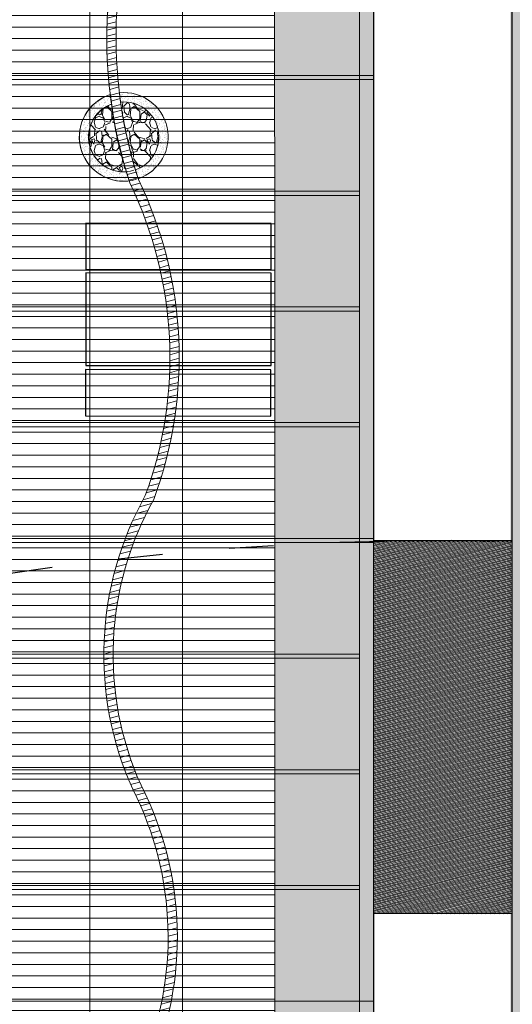
# Model space of a CAD drawing. Units: millimetres. Extents: x -1066 to 767, y -1235 to 140.
# Drawn here: x 551 to 557, y -122 to -112 of the extents above; entities that cross this region are included whole.
import ezdxf

# ---------------------------------------------------------------- set-up
doc = ezdxf.new("R2010")
doc.units = ezdxf.units.MM
doc.header["$MEASUREMENT"] = 0
doc.linetypes.add('ACAD_ISO03W100', pattern=[30, 12, -18])
for name, color, linetype in [('HACH BUD PROJ.', 252, 'Continuous'), ('HACH_BRUK', 7, 'Continuous'), ('HATCH', 253, 'Continuous'), ('MAŁA ARCH', 141, 'Continuous'), ('parzenice', 40, 'Continuous'), ('ŚCIEŻKI', 2, 'Continuous')]:
    doc.layers.add(name, color=color, linetype=linetype)

msp = doc.modelspace()

# ---------------------------------------------------------------- hatches: boundary and pattern name
at = {"layer": 'HACH BUD PROJ.', "linetype": 'Continuous', "lineweight": 0}
h = msp.add_hatch(dxfattribs=at)
h.set_pattern_fill('AR-SAND', color=256, scale=0.25, angle=45.8502254099176, style=0)
h.set_pattern_definition([(7.499999999999952, (545.8282905557619, 6.26517914163), (0.2272145090284924, 0.4250437529089695), [0, -0.3799999999999998, 0, -0.4249999999999998, 0, -0.4062499999999998]), (337.4999999999999, (545.8282905557619, 6.26517914163), (0.735936154600662, 0.3897904582613463), [0, -0.205, 0, -0.3425, 0, -0.13125]), (297.4999999999999, (545.561987744098, 6.4189291416304), (0.6749388725084606, -0.3880425116878405), [0, -0.1249999999999999, 0, -0.4499999999999998, 0, -0.5874999999999996]), (287.4999999999999, (545.561987744098, 6.4189291416304), (0.7605549472547469, -0.1857434916930576), [0, -0.0625, 0, -0.295, 0, -0.3375])])
h.paths.add_polyline_path([(555.0883516483478, -97.34669105474077), (555.088549401289, -128.6191911450254), (554.0244253824821, -128.6191911562741), (554.0212599508137, -97.3466910540059)])
h = msp.add_hatch(dxfattribs=at)
h.set_pattern_fill('AR-SAND', color=256, scale=0.25, angle=45.8502254099176, style=0)
h.set_pattern_definition([(172.4999999999601, (565.8282905558551, 6.265179141623179), (-0.2272145090281966, 0.4250437529091275), [0, -0.3799999999999997, 0, -0.4249999999999997, 0, -0.4062499999999997]), (202.4999999999602, (565.8282905558551, 6.265179141623179), (-0.7359361546003909, 0.3897904582618584), [0, -0.2049999999999998, 0, -0.3424999999999997, 0, -0.1312499999999999]), (242.4999999999601, (566.0945933675188, 6.418929141623636), (-0.6749388725087306, -0.3880425116873709), [0, -0.1249999999999999, 0, -0.4499999999999998, 0, -0.5874999999999996]), (252.4999999999601, (566.0945933675188, 6.418929141623636), (-0.760554947254876, -0.1857434916925284), [0, -0.06249999999999999, 0, -0.2949999999999999, 0, -0.3374999999999999])])
h.paths.add_polyline_path([(556.5682294631966, -97.34669105474171), (556.5680317102344, -128.6191911450254), (557.632155729041, -128.6191911562751), (557.635321160731, -97.3466910540059)])
h = msp.add_hatch(dxfattribs=at)
h.set_pattern_fill('ANSI31', color=256, scale=0.5, angle=45.8502254099176, style=0)
h.set_pattern_definition([(15.00000060568098, (-1258.936715722591, -9170.253268840315), (-0.01617619095709029, 0.06037036397206621), [])])
edge = h.paths.add_edge_path()
edge.add_arc((551.0757152410874, -102.1171664170587), 1.742149469717815, -26.013047016375026, -8.317768756602902, ccw=False)
edge.add_arc((556.8276746861579, -104.9568675561014), 4.672619524871653, 153.627026917709, 207.2892062910722)
edge.add_arc((548.7508718609787, -108.4390966912934), 4.146679279150041, -25.171489473804, 18.852320677517014, ccw=False)
edge.add_arc((557.3126373722228, -111.9100936383022), 5.102938934248813, 160.4535634566046, 197.9739544080635)
edge.add_arc((548.5697120077347, -115.3700339814018), 4.321885633119061, -20.193641620819278, 25.8623438472913, ccw=False)
edge.add_arc((555.7091102506682, -118.5833336300369), 3.531176940100016, 150.8243160038563, 204.2505521561498)
edge.add_arc((549.3454293043931, -121.6317495671078), 3.526922837667283, -23.494122161751704, 26.943028933058088, ccw=False)
edge.add_arc((555.9318130165018, -124.8382829177551), 3.804820084188303, 151.7566361372201, 206.9345352858658)
edge.add_arc((549.989050616881, -127.9151252425684), 2.887476590080575, -13.245676565771987, 27.950044117396487, ccw=False)
edge.add_line((552.7997103699778, -128.5767239204582), (552.9047949996906, -128.5768092559623))
edge.add_arc((549.9703708174853, -127.9211169715886), 3.006788594646839, -12.59573706684204, 27.86659859202405)
edge.add_arc((555.9318130165017, -124.8382829177381), 3.704820084195346, 151.6933792453175, 206.9213005496333, ccw=False)
edge.add_arc((549.345429304395, -121.6317495671113), 3.626922837663598, 336.4394742875575, 386.9053780902805)
edge.add_arc((555.7091102506638, -118.5833336300673), 3.431176940082991, 150.6948494191861, 204.2118655603551, ccw=False)
edge.add_arc((548.5697120077317, -115.3700339814042), 4.421885633122244, 339.7032726413605, 385.7720530264847)
edge.add_arc((557.3126373722214, -111.9100936383278), 5.002938934241867, 160.4921357420032, 197.8958345951459, ccw=False)
edge.add_arc((548.8464529209577, -108.4579798887425), 4.152028127951588, 334.5923557057998, 379.3826039269934)
edge.add_arc((556.8762581947874, -104.9711278700921), 4.622233584902848, 153.6773617204933, 207.1454558453213, ccw=False)
edge.add_arc((551.0675542059297, -102.1189845278712), 1.848987061584309, 334.2760049496387, 352.2228240527718)
edge.add_line((552.8995339606159, -102.3691911071731), (552.7995389939531, -102.3691911061162))
h = msp.add_hatch(dxfattribs=at)
h.set_pattern_fill('AR-SAND', color=256, scale=0.025, angle=-10.10756980441749, style=0)
h.set_pattern_definition([(311.5422053913456, (555.5859983506522, 1666.835018039045), (0.04793975276670556, 0.004966523398429309), [0, -0.038, 0, -0.0425, 0, -0.04062499999999999]), (281.5422053913456, (555.5859983506522, 1666.835018039045), (0.07349698782477164, -0.03916093756136807), [0, -0.02049999999999999, 0, -0.03424999999999998, 0, -0.013125]), (241.5422053913456, (555.5838307436876, 1666.865691545204), (0.005629120815641354, -0.07764990485404935), [0, -0.0125, 0, -0.04499999999999999, 0, -0.05874999999999999]), (231.5422053913456, (555.5838307436876, 1666.865691545204), (0.02718494944061224, -0.07341950182963214), [0, -0.006249999999999998, 0, -0.02949999999999999, 0, -0.03374999999999998])])
edge = h.paths.add_edge_path()
edge.add_line((552.2475739949731, -112.5306730055994), (552.2614882123902, -112.6352680530411))
edge.add_arc((552.3901330740043, -112.9889556856903), 0.3763568013318759, 109.9875670860345, 274.7364625295055)
edge.add_line((552.4212098875315, -113.3640272436226), (552.4516459050371, -113.4627519144891))
edge.add_arc((552.3924053555659, -112.9873427168788), 0.4790859504035732, 107.59626021768781, 277.1029910897487, ccw=False)
edge = h.paths.add_edge_path()
edge.add_arc((552.3948131817641, -112.9870650155952), 0.377590124892646, -70.72793323701887, 95.4327318166703, ccw=False)
edge.add_line((552.519438397821, -113.3434957352859), (552.5490635068137, -113.4390678070297))
edge.add_arc((552.3947076766294, -112.9870421235619), 0.4776535782620108, 288.8537940975338, 455.8499817629465)
edge.add_line((552.3460232468503, -112.5118760819263), (552.359064065804, -112.6111710102981))
h = msp.add_hatch(dxfattribs=at)
h.set_pattern_fill('GRAVEL', color=256, scale=0.3, angle=-14.14977459008238, style=0)
h.set_pattern_definition([(138.0127999999999, (546.1282905557621, 6.04917914163056), (-2.700000402482173, 2.39999946964745), [0.04036079999999997, -3.995726399999999]), (94.96969999999999, (546.0982905557615, 6.076179141629694), (0.2999973921021143, -3.60000031545529), [0.0692604, -6.8567775]), (42.51039999999997, (546.0922905557621, 6.145179141630109), (-3.300002602161362, -2.999997215504043), [0.04883639999999998, -4.834809599999997]), (177.2737, (546.0172905557616, 6.262179141630355), (6.000000088492039, -0.2999988053181599), [0.06307139999999999, -6.244067399999999]), (202.8337, (545.9542905557618, 6.265179141629943), (3.599998923533333, 1.50000297163114), [0.06184649999999997, -6.122811899999997]), (267.2736999999999, (545.897290555762, 6.241179141629658), (0.2999988053181601, 6.000000088492039), [0.06307139999999996, -6.244067399999997]), (307.6942, (545.8942905557616, 6.178179141629556), (-2.999997121548157, 3.900002203685394), [0.08340869999999996, -8.257454699999997]), (342.2553, (545.9452905557623, 6.112179141629696), (6.599998869371755, -2.100003228811626), [0.07874639999999994, -7.795896299999996]), (31.42960000000005, (546.020290555762, 6.08817914163032), (3.899998510947771, 2.400002470252907), [0.06328499999999995, -6.265221899999998]), (85.2364, (546.0742905557616, 6.121179141629653), (-0.2999974597983796, -3.300000283895876), [0.07224959999999997, -3.540228899999999]), (132.3974, (546.0802905557615, 6.193179141629884), (-3.299997624604233, 3.600002205321972), [0.09343439999999999, -9.250012499999999]), (48.81409999999996, (546.0142905557617, 5.965179141629818), (1.799999194002827, 2.100000884041713), [0.03189029999999998, -3.157153199999999]), (81.46919999999996, (546.0352905557617, 5.989179141630274), (-0.6000023730119388, -3.899999485444538), [0.06067109999999998, -6.006453299999997]), (134.9999999999999, (546.0442905557618, 6.04917914163056), (-0.3000000928346856, 1.387778780781446e-16), [0.04242629999999999, -0.3818375999999999]), (113.1986, (546.0802905557623, 6.070179141630234), (0.6000003975794553, -1.499999919200123), [0.0228474, -2.2618845]), (201.8014, (546.0712905557617, 6.091179141630022), (0.9000000819032311, 0.2999999731501942), [0.03231089999999997, -1.583238599999999]), (300.9637999999999, (546.041290555762, 6.079179141629396), (0.6000007450622195, -0.8999994066863994), [0.0524787, -1.6968069]), (71.56509999999996, (546.0682905557617, 6.03417914162938), (-0.2999995209668125, -0.6000001303778882), [0.03794729999999999, -0.9107360999999997]), (286.3894999999999, (546.071290555762, 6.265179141629886), (0.8999978129453896, -3.000000659523588), [0.05315999999999999, -5.262853499999999]), (340.3462, (546.0862905557619, 6.214179141629614), (-3.300000640681866, 1.199998574211525), [0.04459829999999999, -4.415222399999998]), (203.1986, (546.1282905557617, 6.034179141630233), (1.499999919200123, 0.6000003975794553), [0.04569449999999999, -2.239037399999999]), (253.6104999999999, (546.0862905557618, 6.016179141629294), (0.8999978129453934, 3.000000659523587), [0.05315999999999999, -5.262853499999998]), (249.444, (545.8852905557617, 6.26517914163), (0.599998798926476, 1.500000553362726), [0.05126399999999998, -2.511937199999999]), (204.7751, (545.8672905557617, 6.217179141630226), (3.300001026551735, 1.499997656773549), [0.04295339999999998, -4.252392899999998]), (336.8013999999999, (545.828290555762, 6.031179141630531), (1.499999919200123, -0.6000003975794573), [0.04569449999999999, -2.239037399999999]), (287.3539999999999, (545.8702905557618, 6.013179141630502), (-1.199998350677734, 3.90000060572905), [0.05028929999999999, -4.978627199999997]), (339.444, (545.828290555762, 6.178179141629556), (-1.500000553362726, 0.5999987989264767), [0.02563199999999999, -2.537569199999999]), (11.30989999999999, (545.8282905557618, 6.049179141629651), (1.200000225669286, 0.2999992896484809), [0.015297, -1.514408699999999]), (75.96379999999994, (545.8432905557619, 6.052179141629352), (-0.2999994172083741, -0.9000001637969217), [0.06184649999999998, -1.175084999999999]), (96.00899999999989, (545.8582905557623, 6.112179141629639), (0.2999997952445509, -2.999999925271812), [0.05731499999999999, -5.674176899999999]), (213.6900999999999, (546.0142905557619, 6.079179141630306), (0.5999998673313481, 0.3000004003521569), [0.04326659999999997, -1.038398699999999]), (263.1571999999999, (545.9782905557616, 6.055179141629964), (-0.6000023993774305, -5.099999809643562), [0.07553819999999999, -7.478268899999999]), (330.9453999999999, (545.9692905557619, 5.980179141630146), (-2.100000115370905, 1.200000008159785), [0.03088679999999998, -3.057802199999998]), (359.9999999999999, (545.9962905557617, 5.965179141629818), (0.3000000000000002, 0.2999999999999998), [0.018, -0.2819999999999999]), (30.25640000000003, (545.8672905557618, 6.118179141630009), (-2.10000073675642, -1.199998466040807), [0.0416772, -4.126056]), (318.0128, (545.903290555762, 6.139179141629796), (2.700000402482173, -2.399999469647449), [0.08072159999999996, -3.955365599999999]), (270, (545.9632905557618, 6.085179141629709), (0.2999999999999999, -0.3000000000000002), [0.07799999999999997, -0.2219999999999999]), (235.3048, (545.9632905557617, 6.007179141630189), (2.100002582878338, 2.999998277696257), [0.04743419999999998, -4.695982199999997]), (164.0545999999999, (545.9362905557617, 5.96817914162952), (-1.200000037995645, 0.2999999667889147), [0.04368059999999999, -2.140352399999999]), (117.6459999999999, (545.8942905557617, 5.980179141630146), (-3.000002313950751, 5.699998742153878), [0.07111949999999995, -7.040842199999996]), (85.42610000000003, (545.8612905557621, 6.043179141630247), (0.2999984403483269, 3.90000016749364), [0.07523969999999996, -7.448722199999997])])
edge = h.paths.add_edge_path()
edge.add_arc((556.0341730144172, -112.1902938385495), 3.798835698266545, 186.7267474256493, 197.997282096292)
edge.add_arc((552.3901330738995, -112.988955685741), 0.3763568012900297, 109.98756697596721, 274.7364625459736, ccw=False)
edge = h.paths.add_edge_path()
edge.add_arc((557.6485238035001, -111.836536703697), 5.345880902305538, 188.3316635437812, 196.3731350358965)
edge.add_arc((552.3948130320082, -112.9870650483903), 0.3775901433620439, 289.2720898561494, 455.4327087235289)
at = {"layer": 'HACH_BRUK', "linetype": 'Continuous', "lineweight": 0}
h = msp.add_hatch(dxfattribs=at)
h.set_pattern_fill('ANSI31', color=256, angle=30.85022540991762, style=0)
h.set_pattern_definition([(6.056809348500358e-07, (-1220.088999758511, -3789.301364051966), (-1.321390826619639e-09, 0.125), [])])
edge = h.paths.add_edge_path()
edge.add_line((554.0212599508137, -97.3466910540059), (551.0210154563841, -97.34669105400584))
edge.add_line((551.0210154563841, -97.34669105400579), (551.0210144625759, -128.6191911880235))
edge.add_line((551.0210144625759, -128.6191911880235), (554.0244253824821, -128.619191156274))
edge.add_line((554.0244253824821, -128.6191911562741), (554.0212599515507, -97.34669105400955))
edge.add_line((554.0212599515507, -97.34669105400957), (551.0210154564777, -97.34669105400674))
h = msp.add_hatch(dxfattribs=at)
h.set_pattern_fill('AR-SAND', color=256, scale=0.2, angle=45.8502254099176, style=0)
h.set_pattern_definition([(7.500000605680977, (-1107.653860007124, -7004.693183578281), (0.1817716036282407, 0.3400350042487063), [0, -0.3039999999999998, 0, -0.3399999999999997, 0, -0.3249999999999997]), (337.5000006056809, (-1107.653860007124, -7004.693183578281), (0.58874892038411, 0.3118323728328165), [0, -0.164, 0, -0.2739999999999999, 0, -0.105]), (297.5000006056808, (-1107.866902257757, -7004.570183580534), (0.5399511012884061, -0.3104340036423808), [0, -0.09999999999999996, 0, -0.3599999999999999, 0, -0.4699999999999999]), (287.5000006056808, (-1107.866902257757, -7004.570183580534), (0.6084439593746122, -0.1485947869225077), [0, -0.05, 0, -0.236, 0, -0.27])])
h.paths.add_polyline_path([(555.0883516483478, -97.34669105474077), (555.088549401289, -128.6191911450254), (554.0244253824821, -128.6191911562741), (554.0212599508137, -97.3466910540059)])
h = msp.add_hatch(dxfattribs=at)
h.set_pattern_fill('AR-SAND', color=256, scale=0.2, angle=45.8502254099176, style=0)
h.set_pattern_definition([(7.500000605680977, (-1105.413250817068, -7004.694361326725), (0.1817716036282407, 0.3400350042487063), [0, -0.3039999999999998, 0, -0.3399999999999997, 0, -0.3249999999999997]), (337.5000006056809, (-1105.413250817068, -7004.694361326725), (0.58874892038411, 0.3118323728328165), [0, -0.164, 0, -0.2739999999999999, 0, -0.105]), (297.5000006056808, (-1105.626293067699, -7004.571361328978), (0.5399511012884061, -0.3104340036423808), [0, -0.09999999999999996, 0, -0.3599999999999999, 0, -0.4699999999999999]), (287.5000006056808, (-1105.626293067699, -7004.571361328978), (0.6084439593746122, -0.1485947869225077), [0, -0.05, 0, -0.236, 0, -0.27])])
h.paths.add_polyline_path([(557.635324962715, -97.34669105400593), (557.6356021859527, -128.6191914457072), (556.5867427275781, -128.6191911291875), (556.5883516483475, -97.34669105400499)])
at = {"layer": 'HATCH', "linetype": 'Continuous', "lineweight": 0}
h = msp.add_hatch(dxfattribs=at)
h.set_pattern_fill('ANSI31', color=256, scale=0.1, angle=45.8502254099176, style=0)
h.set_pattern_definition([(15.00000060568098, (-1220.088999758511, -3789.301364051966), (-0.003235238191418057, 0.01207407279441324), [])])
h.paths.add_polyline_path([(556.5873226799152, -117.346691054005), (556.5883516483482, -121.3821306440617), (555.0883516483476, -121.376238139363), (555.0884783191917, -117.346691054005)])

# ---------------------------------------------------------------- linework, layer by layer
at = {"linetype": 'Continuous', "lineweight": 0}
msp.add_line((556.5883516483486, -118.0730783652101), (556.5883516483487, -122.346691054005), dxfattribs=at)
for points in [[(555.0883516483478, -97.34669105474077), (555.088549401289, -128.6191911450254), (554.0244253824821, -128.6191911562741), (554.0212599508137, -97.3466910540059), (555.0883516483469, -97.34669105473981)], [(557.6353249627159, -97.34669105400593), (557.6356021859527, -128.6191914457072), (556.5883516483483, -128.6191911291711), (556.5883516483475, -97.34669105400499), (557.635324962715, -97.34669105400593)]]:
    msp.add_lwpolyline(points, dxfattribs=at)
for points in [[(552.2475739949731, -112.5306730055994), (552.2614882123903, -112.635268053041, 0.8750400213443471), (552.4212098875315, -113.3640272436226), (552.4516459050371, -113.4627519144891, -0.9123794688527951), (552.2475739962975, -112.5306730055484)], [(552.3590640661984, -112.6111710103854, -0.8859758000667565), (552.519438397821, -113.3434957352859), (552.5490635068137, -113.4390678070297, 0.8925042391066994), (552.3460232468503, -112.5118760819263), (552.3590640658039, -112.6111710102981)]]:
    msp.add_lwpolyline(points, format="xyb", dxfattribs=at)
for points in [[(552.2614882129792, -112.6352680528838, 0.04921666581187986), (552.421209887531, -113.3640272436226, -0.8750400223191501)], [(552.3590640661984, -112.6111710103854, 0.03510194482496636), (552.519438397821, -113.343495735285, 0.885975440352766)]]:
    msp.add_lwpolyline(points, format="xyb", close=True, dxfattribs=at)
at = {"layer": 'HACH BUD PROJ.', "linetype": 'Continuous', "lineweight": 0}
msp.add_line((554.9382112685463, -128.6191911466143), (554.9382109386523, -97.34669104558571), dxfattribs=at)
for points in [[(554.0212599508137, -97.3466910540059), (551.0210154563841, -97.34669105400579), (551.0210144625759, -128.6191911880235), (554.0244253824821, -128.6191911562741), (554.0212599515507, -97.34669105400957), (551.0210154564777, -97.34669105400673)], [(557.635324962715, -97.34669105400593), (557.6356021859527, -128.6191914457072), (556.5867427275781, -128.6191911291875), (556.5883516483475, -97.34669105400499), (557.635324962714, -97.34669105400587)], [(556.5873226799152, -117.346691054005), (556.5883516483482, -121.3821306440617), (555.0883516483476, -121.376238139363), (555.0884783191917, -117.346691054005), (556.5873226799158, -117.346691049021)]]:
    msp.add_lwpolyline(points, dxfattribs=at)
at = {"layer": 'HACH_BRUK', "linetype": 'Continuous', "lineweight": 0}
for p, q in [((552.0268409084443, -97.53525614516852), (552.0268412370398, -128.6191911773906)), ((553.0268409084437, -97.53525613459834), (553.0268412370376, -128.6191911668196))]:
    msp.add_line(p, q, dxfattribs=at)
msp.add_lwpolyline([(552.799538993953, -102.3691911061163, -0.07736401111398804), (552.6413748650837, -102.8812310194492, 0.2385203295786166), (552.6751007998448, -107.0991801716931, -0.1944881281007975), (552.5037775383242, -110.2027996200998, 0.1651920670729243), (552.4587377210481, -113.4847821608358, -0.2037067063144646), (552.6259371064424, -116.8619231778151, 0.2374325297343231), (552.4895311243397, -120.0336855982171, -0.2236966905875006), (552.5799736820871, -123.0377749479552, 0.2455213098282742), (552.5397220823468, -126.5617604973789, -0.1817115114246307), (552.7997103699778, -128.5767239204582), (552.9047949996906, -128.5768092559622, 0.1784077644605092), (552.6284869941016, -126.5157002915579, -0.245752742101895), (552.6700058156404, -123.0814944726866, 0.2238284295531899), (552.5797560888395, -119.9905001888049, -0.2378510014974541), (552.7170372322363, -116.903906868772, 0.2037648520102334), (552.5517569021816, -113.4474339161282, -0.1646690513700242), (552.5968888214478, -110.2394310195953, 0.1979611139921934), (552.7631584806423, -107.0800266478676, -0.2376254741402765), (552.7332980132381, -102.9215122360032, 0.0784682283670816), (552.8995339606159, -102.3691911071731)], format="xyb", close=True, dxfattribs=at)
for centre, radius, start, end in [((552.3947076766316, -112.9870421235622), 0.4776535782610942, 288.8537940973003, 95.84998176317455), ((552.3920198391406, -112.9879134877403), 0.4785674448298765, 112.3830040481933, 286.8498409623037), ((552.3911716337835, -112.987298342496), 0.3777554626054635, 111.9473506561324, 287.1809773294723), ((552.3951199100389, -112.9872137798924), 0.377348536692421, 289.235558944294, 95.45777857619557)]:
    msp.add_arc(centre, radius, start, end, dxfattribs=at)
at = {"layer": 'HATCH', "linetype": 'Continuous', "lineweight": 0}
msp.add_line((556.5883516483486, -118.0730783652101), (556.5883516483487, -122.346691054005), dxfattribs=at)
msp.add_lwpolyline([(556.58835164835, -97.34669104400783), (556.5867427275781, -128.6191911291875), (545.8282905557616, -128.6191912429614), (545.8282270194226, -97.34669105400573), (556.5883516483495, -97.34669104400785)], dxfattribs=at)
at = {"layer": 'MAŁA ARCH', "lineweight": -2}
for points in [[(556.5883516483475, -102.346691054005), (555.088351648348, -102.346691054004), (555.0884783191917, -117.346691054005), (556.5873226799152, -117.346691054005), (556.5883516483475, -102.346691054005)], [(556.5883516483482, -121.3821306450449), (555.0883516483476, -121.376238139363), (555.088549401289, -128.6191911450254), (556.5867427275791, -128.6191911291693), (556.5883516483482, -121.3821306450449)]]:
    msp.add_lwpolyline(points, dxfattribs=at)
for points in [[(551.9834693353046, -114.4195056266074), (553.983468081993, -114.4217446543438), (553.984027838927, -113.9217449676702), (551.9840290922385, -113.9195059399356)], [(551.985008972773, -114.4562603554672), (551.9838894589052, -115.4562597288125), (553.9838882055936, -115.458498756548), (553.9850077194611, -114.4584993832044)], [(551.979908056929, -116.0011377826071), (553.9799068036178, -116.0033768103416), (553.9804665605525, -115.5033771236698), (551.980467813864, -115.5011380959353)]]:
    msp.add_lwpolyline(points, close=True, dxfattribs=at)
at = {"layer": 'parzenice', "linetype": 'Continuous', "lineweight": 0}
for p, q in [((548.0696116999303, -112.3241910609005), (555.0904536262144, -112.3241911350954)), ((548.0703373726321, -112.3691910608452), (555.091179298916, -112.3691911350391)), ((548.0703373625611, -113.5741910608997), (554.942499190022, -113.574191133523)), ((548.0703373620801, -113.6191910608452), (554.9424670537355, -113.6191915102721)), ((548.070337386669, -114.8241910608996), (554.9424992141294, -114.8241911335221)), ((548.0703373861882, -114.8691910608451), (554.9424670778432, -114.869191510272)), ((548.0703374154198, -116.0741910608997), (554.9424992428802, -116.0741911335229)), ((548.070337414939, -116.119191060846), (554.942467106594, -116.1191915102721)), ((548.0703373818632, -117.3241910608888), (555.0911793081469, -117.3241911350827)), ((548.0703373819215, -117.3691910608433), (555.0911793082049, -117.3691911350382)), ((548.0703373554005, -118.5741910609005), (554.938211162582, -118.5741911334784)), ((548.0703373549197, -118.619191060846), (554.9382111630567, -118.6191915099938)), ((548.0703373795089, -119.8241910609005), (554.9382111757677, -119.8241911334775)), ((548.0703373790278, -119.869191060846), (554.9382111762428, -119.8691915099938)), ((548.0703374082595, -121.0741910609006), (554.9424992357198, -121.074191133523)), ((548.0703374077787, -121.119191060846), (554.9424670994345, -121.1191915102721)), ((548.0696119370884, -122.3241910608997), (555.0904538633729, -122.3241911350946))]:
    msp.add_line(p, q, dxfattribs=at)
at = {"layer": 'ŚCIEŻKI', "linetype": 'ACAD_ISO03W100', "lineweight": -2, "ltscale": 0.04}
msp.add_arc((555.8450197521863, -148.4353748303196), 31.09008240678541, 71.27006131067432, 108.8008867721701, dxfattribs=at)

doc.saveas('drawing.dxf')
